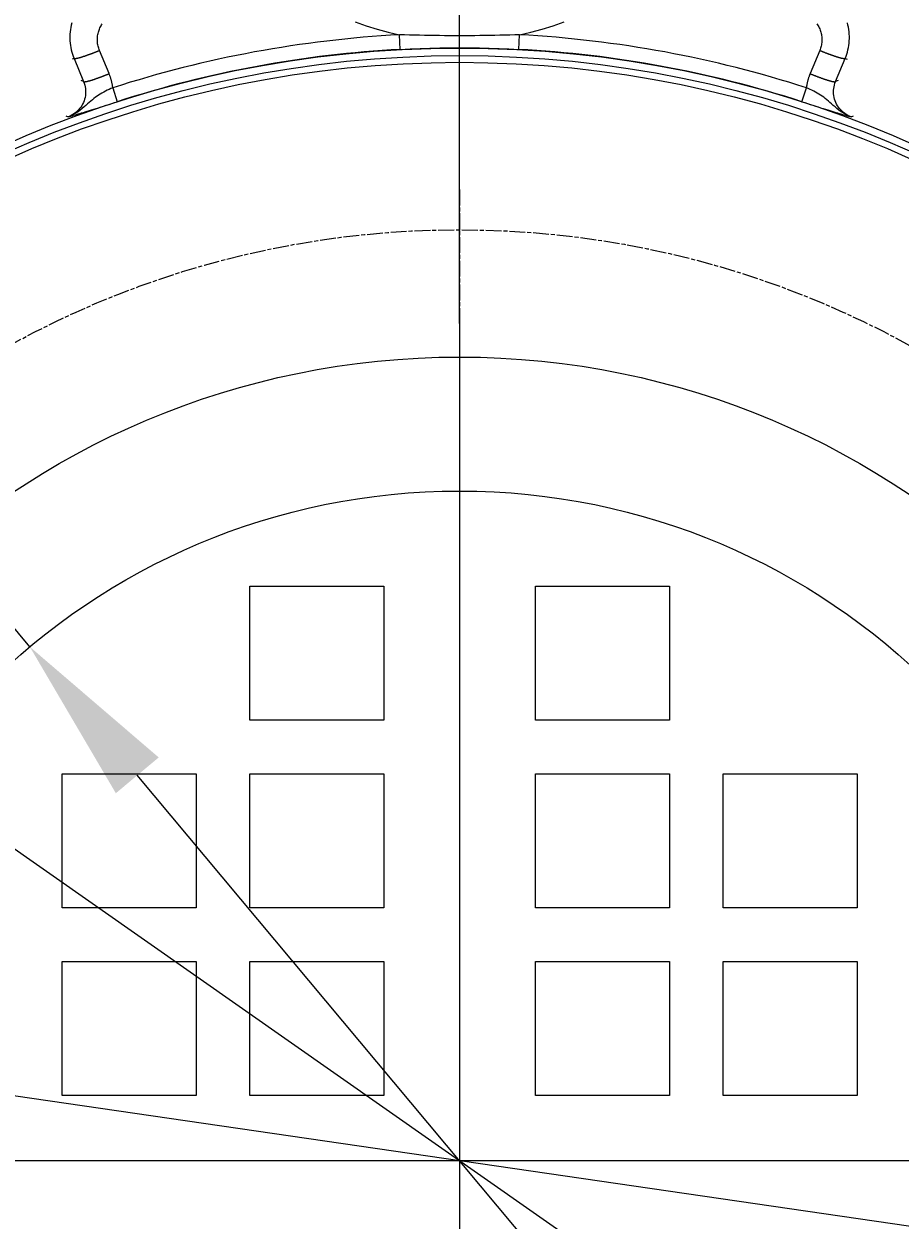
# Model space of a CAD drawing. Extents: x 0 to 2100, y 0 to 1485.
# Drawn here: x 351 to 416, y 1071 to 1160 of the extents above; entities that cross this region are included whole.
import ezdxf

# ---------------------------------------------------------------- set-up
doc = ezdxf.new("R2010")
doc.units = 0
doc.header["$LTSCALE"] = 5
doc.linetypes.add('CHAIN', pattern=[0.3543, 0.2362, -0.0295, 0.0591, -0.0295])
doc.layers.get('0').update_dxf_attribs({"linetype": 'CONTINUOUS'})
doc.layers.get('DEFPOINTS').update_dxf_attribs({"linetype": 'CONTINUOUS'})
for name, color, linetype in [('BEMAßUNGEN_DIN_', 179, 'CONTINUOUS'), ('MITTELLINIE_DIN_', 179, 'CHAIN'), ('MITTELPUNKTMARKIERUNG_DIN_', 179, 'CONTINUOUS'), ('SICHTBARE_KANTEN_DIN_', 179, 'CONTINUOUS'), ('SICHTBARE_TANGENTIALE_KANT', 179, 'CONTINUOUS')]:
    doc.layers.add(name, color=color, linetype=linetype)
doc.styles.add('STANDARD-DIN_0', font='txt.shx', dxfattribs={"bigfont": 'bigfont.shx'})
doc.dimstyles.get("Standard").update_dxf_attribs({"dimtxt": 0.18, "dimasz": 0.18, "dimexe": 0.18, "dimexo": 0.0625, "dimgap": 0.09, "dimtad": 0, "dimtih": 1, "dimtoh": 1, "dimzin": 0, "dimcen": 0.09, "dimazin": 3, "dimtfac": 1, "dimtofl": 0, "dimtmove": 0, "dimatfit": 3})

# ---------------------------------------------------------------- blocks, each defined once
blk = doc.blocks.new('*U90')
at = {"layer": 'BEMAßUNGEN_DIN_', "color": 250, "style": 'STANDARD-DIN_0'}
blk.add_text('545', height=17.5, rotation=90, dxfattribs=at).set_placement((716.14, 1004.609))
blk = doc.blocks.new('*D10')
at = {"layer": 'BEMAßUNGEN_DIN_', "color": 250, "linetype": 'CONTINUOUS'}
for p, q in [((392.543, 1300.442), (736.015, 1300.442)), ((720.14, 767.942), (720.14, 1287.942)), ((506.543, 755.442), (736.015, 755.442))]:
    blk.add_line(p, q, dxfattribs=at)
for points in [[(718.057, 1287.942), (722.224, 1287.942), (720.14, 1300.442)], [(718.057, 767.942), (722.224, 767.942), (720.14, 755.442)]]:
    blk.add_solid(points, dxfattribs=at)
at = {"layer": 'DEFPOINTS', "color": 0, "linetype": 'CONTINUOUS'}
for p in [(392.543, 1300.442), (720.14, 1300.442), (506.543, 755.442)]:
    blk.add_point(p, dxfattribs=at)
blk.add_blockref('*U90', (0, 0))
blk = doc.blocks.new('*U121')
at = {"layer": 'BEMAßUNGEN_DIN_', "color": 250, "style": 'STANDARD-DIN_0'}
blk.add_text('456', height=17.5, dxfattribs=at).set_placement((375.209, 1400.588))
blk = doc.blocks.new('*D37')
at = {"layer": 'BEMAßUNGEN_DIN_', "color": 250, "linetype": 'CONTINUOUS'}
for p, q in [((170.543, 1075.442), (170.543, 1412.463)), ((626.543, 1066.442), (626.543, 1412.463)), ((614.043, 1396.588), (183.043, 1396.588))]:
    blk.add_line(p, q, dxfattribs=at)
for points in [[(183.043, 1398.672), (183.043, 1394.505), (170.543, 1396.588)], [(614.043, 1398.672), (614.043, 1394.505), (626.543, 1396.588)]]:
    blk.add_solid(points, dxfattribs=at)
at = {"layer": 'DEFPOINTS', "color": 0, "linetype": 'CONTINUOUS'}
for p in [(170.543, 1396.588), (170.543, 1075.442), (626.543, 1066.442)]:
    blk.add_point(p, dxfattribs=at)
blk.add_blockref('*U121', (0, 0))
blk = doc.blocks.new('*U122')
at = {"layer": 'BEMAßUNGEN_DIN_', "color": 250, "style": 'STANDARD-DIN_0'}
blk.add_text('22,5°', height=17.5, rotation=347.26966, dxfattribs=at).set_placement((409.644, 1343.189))
blk = doc.blocks.new('*D38')
at = {"layer": 'BEMAßUNGEN_DIN_', "color": 250, "linetype": 'CONTINUOUS'}
for p, q in [((383.543, 1137.942), (383.543, 1351.317)), ((425.092, 1175.75), (489.116, 1330.317))]:
    blk.add_line(p, q, dxfattribs=at)
blk.add_arc((383.543, 1075.442), 260, 70.25487, 87.24513, dxfattribs=at)
for points in [[(395.989, 1333.059), (396.089, 1337.224), (383.543, 1335.442)], [(472.131, 1322.099), (470.63, 1318.212), (483.04, 1315.651)]]:
    blk.add_solid(points, dxfattribs=at)
at = {"layer": 'DEFPOINTS', "color": 0, "linetype": 'CONTINUOUS'}
for p in [(417.48, 1333.218), (425.092, 1175.75), (383.543, 1137.942), (383.543, 1075.442)]:
    blk.add_point(p, dxfattribs=at)
blk.add_blockref('*U122', (0, 0))
blk = doc.blocks.new('*U123')
at = {"layer": 'BEMAßUNGEN_DIN_', "color": 250, "style": 'STANDARD-DIN_0'}
blk.add_text('45°', height=17.5, rotation=337.84407, dxfattribs=at).set_placement((478.515, 1362.813))
blk = doc.blocks.new('*D39')
at = {"layer": 'BEMAßUNGEN_DIN_', "color": 250, "linetype": 'CONTINUOUS'}
for p, q in [((383.543, 1147.942), (383.543, 1389.285)), ((446.617, 1138.516), (605.464, 1297.363))]:
    blk.add_line(p, q, dxfattribs=at)
blk.add_arc((383.543, 1075.442), 297.968, 47.40378, 87.59622, dxfattribs=at)
for points in [[(395.996, 1371.065), (396.084, 1375.231), (383.543, 1373.41)], [(586.658, 1296.293), (583.774, 1293.285), (594.238, 1286.138)]]:
    blk.add_solid(points, dxfattribs=at)
at = {"layer": 'DEFPOINTS', "color": 0, "linetype": 'CONTINUOUS'}
for p in [(532.527, 1333.49), (383.543, 1147.942), (446.617, 1138.516), (383.543, 1075.442)]:
    blk.add_point(p, dxfattribs=at)
blk.add_blockref('*U123', (0, 0))
blk = doc.blocks.new('*U124')
at = {"layer": 'BEMAßUNGEN_DIN_', "color": 250, "style": 'STANDARD-DIN_0'}
blk.add_text('∅100', height=17.5, rotation=309.88048, dxfattribs=at).set_placement((199.225, 1302.274))
blk = doc.blocks.new('*D40')
at = {"layer": 'BEMAßUNGEN_DIN_', "color": 250, "linetype": 'CONTINUOUS'}
for p, q in [((351.483, 1113.811), (193.591, 1302.779)), ((407.587, 1046.665), (359.498, 1104.219))]:
    blk.add_line(p, q, dxfattribs=at)
for points in [[(361.097, 1105.555), (357.899, 1102.883), (351.483, 1113.811)], [(409.186, 1048.001), (405.989, 1045.329), (415.602, 1037.073)]]:
    blk.add_solid(points, dxfattribs=at)
at = {"layer": 'DEFPOINTS', "color": 0, "linetype": 'CONTINUOUS'}
for p in [(351.483, 1113.811), (415.602, 1037.073)]:
    blk.add_point(p, dxfattribs=at)
blk.add_blockref('*U124', (0, 0))
blk = doc.blocks.new('*U125')
at = {"layer": 'BEMAßUNGEN_DIN_', "color": 250, "style": 'STANDARD-DIN_0'}
blk.add_text('∅139', height=17.5, rotation=324.97289, dxfattribs=at).set_placement((98.517, 1280.105))
blk = doc.blocks.new('*D41')
at = {"layer": 'BEMAßUNGEN_DIN_', "color": 250, "linetype": 'CONTINUOUS'}
for p, q in [((326.631, 1115.333), (92.945, 1279.126)), ((430.219, 1042.726), (336.867, 1108.158))]:
    blk.add_line(p, q, dxfattribs=at)
for points in [[(338.062, 1109.864), (335.671, 1106.452), (326.631, 1115.333)], [(431.415, 1044.432), (429.023, 1041.02), (440.455, 1035.552)]]:
    blk.add_solid(points, dxfattribs=at)
at = {"layer": 'DEFPOINTS', "color": 0, "linetype": 'CONTINUOUS'}
for p in [(326.631, 1115.333), (440.455, 1035.552)]:
    blk.add_point(p, dxfattribs=at)
blk.add_blockref('*U125', (0, 0))
blk = doc.blocks.new('*U126')
at = {"layer": 'BEMAßUNGEN_DIN_', "color": 250, "style": 'STANDARD-DIN_0'}
blk.add_text('∅165', height=17.5, rotation=351.72388, dxfattribs=at).set_placement((86.984, 1122.621))
blk = doc.blocks.new('*D42')
at = {"layer": 'BEMAßUNGEN_DIN_', "color": 250, "linetype": 'CONTINUOUS'}
for p, q in [((301.902, 1087.317), (82.449, 1119.239)), ((452.814, 1065.366), (314.272, 1085.518))]:
    blk.add_line(p, q, dxfattribs=at)
for points in [[(314.572, 1087.58), (313.972, 1083.457), (301.902, 1087.317)], [(453.114, 1067.428), (452.514, 1063.304), (465.184, 1063.567)]]:
    blk.add_solid(points, dxfattribs=at)
at = {"layer": 'DEFPOINTS', "color": 0, "linetype": 'CONTINUOUS'}
for p in [(301.902, 1087.317), (465.184, 1063.567)]:
    blk.add_point(p, dxfattribs=at)
blk.add_blockref('*U126', (0, 0))

msp = doc.modelspace()

# ---------------------------------------------------------------- linework, layer by layer
at = {"layer": 'MITTELLINIE_DIN_', "linetype": 'CHAIN'}
msp.add_circle((383.5428, 1075.4421), 69.5, dxfattribs=at)
at = {"layer": 'MITTELPUNKTMARKIERUNG_DIN_', "linetype": 'CHAIN'}
for p, q in [((383.5428, 1147.9421), (383.5428, 1002.9421)), ((383.5428, 1137.9421), (383.5428, 1012.9421)), ((456.0428, 1075.4421), (311.0428, 1075.4421)), ((446.0428, 1075.4421), (321.0428, 1075.4421))]:
    msp.add_line(p, q, dxfattribs=at)
at = {"layer": 'SICHTBARE_KANTEN_DIN_'}
for p, q in [((367.8837, 1108.3312), (367.8837, 1118.3312)), ((367.8837, 1118.3312), (377.8837, 1118.3312)), ((377.8837, 1118.3312), (377.8837, 1108.3312)), ((389.2018, 1108.3312), (389.2018, 1118.3312)), ((389.2018, 1118.3312), (399.2018, 1118.3312)), ((399.2018, 1118.3312), (399.2018, 1108.3312)), ((377.8837, 1108.3312), (367.8837, 1108.3312)), ((399.2018, 1108.3312), (389.2018, 1108.3312)), ((353.8837, 1094.3312), (353.8837, 1104.3312)), ((353.8837, 1104.3312), (363.8837, 1104.3312)), ((363.8837, 1104.3312), (363.8837, 1094.3312)), ((367.8837, 1094.3312), (367.8837, 1104.3312)), ((367.8837, 1104.3312), (377.8837, 1104.3312)), ((377.8837, 1104.3312), (377.8837, 1094.3312)), ((389.2018, 1094.3312), (389.2018, 1104.3312)), ((389.2018, 1104.3312), (399.2018, 1104.3312)), ((399.2018, 1104.3312), (399.2018, 1094.3312)), ((403.2018, 1094.3312), (403.2018, 1104.3312)), ((403.2018, 1104.3312), (413.2018, 1104.3312)), ((413.2018, 1104.3312), (413.2018, 1094.3312)), ((363.8837, 1094.3312), (353.8837, 1094.3312)), ((377.8837, 1094.3312), (367.8837, 1094.3312)), ((399.2018, 1094.3312), (389.2018, 1094.3312)), ((413.2018, 1094.3312), (403.2018, 1094.3312)), ((353.8837, 1080.3312), (353.8837, 1090.3312)), ((353.8837, 1090.3312), (363.8837, 1090.3312)), ((363.8837, 1090.3312), (363.8837, 1080.3312)), ((367.8837, 1080.3312), (367.8837, 1090.3312)), ((367.8837, 1090.3312), (377.8837, 1090.3312)), ((377.8837, 1090.3312), (377.8837, 1080.3312)), ((389.2018, 1080.3312), (389.2018, 1090.3312)), ((389.2018, 1090.3312), (399.2018, 1090.3312)), ((399.2018, 1090.3312), (399.2018, 1080.3312)), ((403.2018, 1080.3312), (403.2018, 1090.3312)), ((403.2018, 1090.3312), (413.2018, 1090.3312)), ((413.2018, 1090.3312), (413.2018, 1080.3312)), ((363.8837, 1080.3312), (353.8837, 1080.3312)), ((377.8837, 1080.3312), (367.8837, 1080.3312)), ((399.2018, 1080.3312), (389.2018, 1080.3312)), ((413.2018, 1080.3312), (403.2018, 1080.3312))]:
    msp.add_line(p, q, dxfattribs=at)
for radius in [83.0655, 82.5, 82, 60, 50]:
    msp.add_circle((383.5428, 1075.4421), radius, dxfattribs=at)
at = {"layer": 'SICHTBARE_TANGENTIALE_KANT'}
for p, q in [((379.1213, 1158.407), (379.0632, 1159.4968)), ((387.9642, 1158.407), (388.0223, 1159.4968)), ((357.3957, 1156.5968), (356.6778, 1158.3309)), ((410.4077, 1158.3309), (409.6898, 1156.5968)), ((354.778, 1157.7343), (354.6358, 1157.6754)), ((354.778, 1157.7343), (355.4962, 1156.0004)), ((411.5893, 1156.0004), (412.3075, 1157.7343)), ((412.3075, 1157.7343), (412.4497, 1157.6754)), ((355.4962, 1156.0004), (355.3025, 1156.084)), ((357.6709, 1155.5415), (358.0064, 1154.503)), ((409.0792, 1154.503), (409.4146, 1155.5415)), ((411.783, 1156.084), (411.5893, 1156.0004)), ((354.1639, 1153.442), (354.332, 1153.3671)), ((412.7535, 1153.3671), (412.9216, 1153.442))]:
    msp.add_line(p, q, dxfattribs=at)
at = {"layer": 'SICHTBARE_TANGENTIALE_KANT', "flags": 128}
for points in [[(354.6089, 1160.3818), (354.5676, 1160.2174), (354.5332, 1160.0516), (354.5057, 1159.8845), (354.4851, 1159.7165), (354.4715, 1159.5479), (354.4649, 1159.3789), (354.4653, 1159.2099), (354.4727, 1159.0411), (354.487, 1158.8728), (354.5084, 1158.7055), (354.5366, 1158.5393), (354.5715, 1158.3745), (354.6132, 1158.2113), (354.6616, 1158.0501), (354.7165, 1157.891), (354.778, 1157.7343)], [(356.6778, 1158.3307), (356.6466, 1158.4108), (356.6187, 1158.4921), (356.5942, 1158.5745), (356.5731, 1158.6578), (356.5553, 1158.742), (356.5411, 1158.8269), (356.5303, 1158.9123), (356.5231, 1158.9982), (356.5195, 1159.0844), (356.5194, 1159.1706), (356.5229, 1159.2568), (356.5299, 1159.3429), (356.5405, 1159.4285), (356.5546, 1159.5137), (356.5722, 1159.5983), (356.5933, 1159.6821), (356.6179, 1159.765), (356.646, 1159.847), (356.6776, 1159.9279), (356.7124, 1160.0074), (356.7505, 1160.0854), (356.7918, 1160.1616), (356.8362, 1160.2359), (356.8834, 1160.308)], [(375.7516, 1160.4524), (376.5626, 1160.1664), (377.3861, 1159.9115), (378.2203, 1159.6881), (379.0633, 1159.4971)], [(388.0223, 1159.4976), (388.8654, 1159.688), (389.6996, 1159.9111), (390.5236, 1160.1666), (391.3365, 1160.4542)], [(410.2021, 1160.308), (410.2493, 1160.236), (410.2934, 1160.162), (410.3345, 1160.0862), (410.3724, 1160.0087), (410.4071, 1159.9298), (410.4386, 1159.8494), (410.4667, 1159.7678), (410.4914, 1159.6851), (410.5126, 1159.6014), (410.5304, 1159.517), (410.5446, 1159.4319), (410.5553, 1159.3464), (410.5625, 1159.2604), (410.5661, 1159.1741), (410.5661, 1159.0876), (410.5626, 1159.001), (410.5554, 1158.9145), (410.5447, 1158.8284), (410.5304, 1158.7429), (410.5126, 1158.6582), (410.4914, 1158.5746), (410.4668, 1158.4921), (410.4389, 1158.4108), (410.4077, 1158.3307)], [(412.3075, 1157.7343), (412.369, 1157.891), (412.424, 1158.0501), (412.4724, 1158.2115), (412.5143, 1158.3753), (412.5494, 1158.5411), (412.5776, 1158.7085), (412.599, 1158.8772), (412.6132, 1159.0466), (412.6204, 1159.2163), (412.6206, 1159.3857), (412.6137, 1159.5549), (412.5998, 1159.7234), (412.579, 1159.8912), (412.5512, 1160.0579), (412.5165, 1160.2235), (412.475, 1160.3876)], [(388.0223, 1159.4968), (387.655, 1159.4861), (387.2862, 1159.4762), (386.9159, 1159.467), (386.5445, 1159.4586), (386.1719, 1159.4511), (385.7982, 1159.4445), (385.4238, 1159.4388), (385.0485, 1159.4341), (384.6726, 1159.4304), (384.2963, 1159.4278), (383.9196, 1159.4263), (383.5428, 1159.4257), (383.166, 1159.4263), (382.7894, 1159.4278), (382.413, 1159.4304), (382.0371, 1159.4341), (381.6619, 1159.4388), (381.2873, 1159.4444), (380.9137, 1159.451), (380.5411, 1159.4585), (380.1696, 1159.4669), (379.7993, 1159.4761), (379.4305, 1159.4861), (379.0632, 1159.4968)], [(379.1213, 1158.407), (379.4895, 1158.4259), (379.8577, 1158.4432), (380.226, 1158.459), (380.5944, 1158.4732), (380.9628, 1158.4857), (381.3313, 1158.4967), (381.6998, 1158.506), (382.0683, 1158.5136), (382.4369, 1158.5195), (382.8055, 1158.5238), (383.1742, 1158.5263), (383.5428, 1158.5272), (383.9115, 1158.5263), (384.2801, 1158.5238), (384.6487, 1158.5195), (385.0173, 1158.5136), (385.3859, 1158.506), (385.7544, 1158.4967), (386.1228, 1158.4857), (386.4912, 1158.4731), (386.8595, 1158.459), (387.2278, 1158.4432), (387.5961, 1158.4259), (387.9642, 1158.407)], [(357.6709, 1155.5419), (357.6653, 1155.5871), (357.6591, 1155.6322), (357.6525, 1155.6773), (357.6453, 1155.7224), (357.6376, 1155.7674), (357.6294, 1155.8123), (357.6207, 1155.8571), (357.6114, 1155.9019), (357.6017, 1155.9465), (357.5914, 1155.991), (357.5806, 1156.0354), (357.5693, 1156.0797), (357.5575, 1156.1238), (357.5452, 1156.1677), (357.5324, 1156.2115), (357.5192, 1156.2551), (357.5054, 1156.2985), (357.4912, 1156.3418), (357.4764, 1156.3848), (357.4612, 1156.4277), (357.4456, 1156.4703), (357.4294, 1156.5127), (357.4128, 1156.5549), (357.3957, 1156.5968)], [(409.6898, 1156.5968), (409.6727, 1156.5549), (409.6561, 1156.5127), (409.64, 1156.4703), (409.6243, 1156.4277), (409.6091, 1156.3848), (409.5944, 1156.3418), (409.5801, 1156.2985), (409.5663, 1156.2551), (409.5531, 1156.2115), (409.5403, 1156.1677), (409.528, 1156.1238), (409.5162, 1156.0797), (409.5049, 1156.0354), (409.4941, 1155.991), (409.4839, 1155.9465), (409.4741, 1155.9019), (409.4648, 1155.8571), (409.4561, 1155.8123), (409.4479, 1155.7674), (409.4402, 1155.7224), (409.433, 1155.6773), (409.4264, 1155.6322), (409.4202, 1155.5871), (409.4146, 1155.5419)], [(355.4962, 1156.0004), (355.5426, 1155.8759), (355.5807, 1155.7481), (355.6101, 1155.6176), (355.6306, 1155.4857), (355.6422, 1155.353), (355.6448, 1155.2199), (355.6384, 1155.0868), (355.6231, 1154.954), (355.5988, 1154.8225), (355.5657, 1154.6929), (355.524, 1154.5658), (355.474, 1154.4417), (355.4159, 1154.3211), (355.3497, 1154.2045), (355.2759, 1154.0924), (355.1946, 1153.9855), (355.1061, 1153.8842), (355.0112, 1153.7892), (354.9101, 1153.7005), (354.8035, 1153.6188), (354.6919, 1153.5442), (354.5758, 1153.4772), (354.4556, 1153.418), (354.332, 1153.3671)], [(357.6709, 1155.5415), (357.5333, 1155.4815), (357.3957, 1155.4193), (357.2593, 1155.355), (357.1249, 1155.2887), (356.9932, 1155.2203), (356.8642, 1155.1494), (356.7378, 1155.0756), (356.6142, 1154.9985), (356.4941, 1154.9177), (356.377, 1154.8328), (356.2617, 1154.7437), (356.147, 1154.6501), (356.0318, 1154.5517), (355.9148, 1154.4485), (355.7948, 1154.34), (355.6701, 1154.2262), (355.5365, 1154.1079), (355.3933, 1153.9877), (355.2406, 1153.8681), (355.0783, 1153.7516), (354.9063, 1153.6407), (354.7246, 1153.538), (354.5332, 1153.4459), (354.332, 1153.3671)], [(412.7535, 1153.3671), (412.5523, 1153.4459), (412.3609, 1153.538), (412.1792, 1153.6407), (412.0072, 1153.7516), (411.8449, 1153.8681), (411.6922, 1153.9877), (411.5491, 1154.1079), (411.4154, 1154.2262), (411.2907, 1154.34), (411.1708, 1154.4485), (411.0537, 1154.5517), (410.9385, 1154.6501), (410.8238, 1154.7437), (410.7085, 1154.8328), (410.5914, 1154.9176), (410.4713, 1154.9985), (410.3477, 1155.0756), (410.2213, 1155.1494), (410.0923, 1155.2203), (409.9606, 1155.2887), (409.8263, 1155.355), (409.6898, 1155.4193), (409.5523, 1155.4815), (409.4146, 1155.5415)], [(412.7535, 1153.3671), (412.6299, 1153.418), (412.5097, 1153.4772), (412.3936, 1153.5442), (412.282, 1153.6188), (412.1754, 1153.7005), (412.0744, 1153.7892), (411.9794, 1153.8842), (411.891, 1153.9855), (411.8096, 1154.0924), (411.7358, 1154.2045), (411.6697, 1154.3211), (411.6115, 1154.4417), (411.5615, 1154.5658), (411.5198, 1154.6929), (411.4867, 1154.8224), (411.4624, 1154.954), (411.4471, 1155.0868), (411.4407, 1155.2199), (411.4433, 1155.353), (411.4549, 1155.4857), (411.4754, 1155.6176), (411.5048, 1155.7481), (411.5429, 1155.8759), (411.5893, 1156.0004)], [(354.332, 1153.3671), (354.436, 1153.3972), (354.5401, 1153.4272), (354.6452, 1153.4573), (354.7521, 1153.4881), (354.8616, 1153.5197), (354.9746, 1153.5526), (355.092, 1153.587), (355.2146, 1153.6232), (355.3432, 1153.6616), (355.4781, 1153.7023), (355.6196, 1153.7454), (355.7676, 1153.7909), (355.9223, 1153.8388), (356.0839, 1153.8891), (356.2523, 1153.942), (356.4277, 1153.9973), (356.6097, 1154.055), (356.7972, 1154.1146), (356.9898, 1154.1761), (357.1871, 1154.2393), (357.3886, 1154.304), (357.5934, 1154.3698), (357.7998, 1154.4363), (358.0064, 1154.503)], [(409.0792, 1154.503), (409.2857, 1154.4363), (409.4921, 1154.3698), (409.6969, 1154.304), (409.8985, 1154.2393), (410.0957, 1154.1761), (410.2883, 1154.1146), (410.4758, 1154.055), (410.6578, 1153.9973), (410.8332, 1153.942), (411.0017, 1153.8891), (411.1632, 1153.8388), (411.3179, 1153.7909), (411.4659, 1153.7454), (411.6074, 1153.7023), (411.7423, 1153.6616), (411.8709, 1153.6232), (411.9935, 1153.587), (412.1109, 1153.5526), (412.2239, 1153.5197), (412.3335, 1153.4881), (412.4403, 1153.4573), (412.5454, 1153.4272), (412.6495, 1153.3972), (412.7535, 1153.3671)]]:
    msp.add_lwpolyline(points, dxfattribs=at)
at = {"layer": 'SICHTBARE_TANGENTIALE_KANT'}
for points in [[(354.778, 1157.73, 0), (354.78, 1157.73, 0), (354.782, 1157.73, 0), (354.785, 1157.73, 0), (354.787, 1157.73, 0), (354.79, 1157.73, 0), (354.793, 1157.73, 0), (354.797, 1157.73, 0), (354.801, 1157.72, 0), (354.805, 1157.72, 0), (354.809, 1157.72, 0), (354.813, 1157.72, 0), (354.818, 1157.72, 0), (354.823, 1157.72, 0), (354.828, 1157.72, 0), (354.834, 1157.72, 0), (354.84, 1157.72, 0), (354.846, 1157.72, 0), (354.852, 1157.72, 0), (354.858, 1157.72, 0), (354.865, 1157.72, 0), (354.872, 1157.72, 0), (354.88, 1157.73, 0), (354.887, 1157.73, 0), (354.895, 1157.73, 0), (354.903, 1157.73, 0), (354.911, 1157.73, 0), (354.92, 1157.73, 0), (354.928, 1157.73, 0), (354.937, 1157.73, 0), (354.946, 1157.74, 0), (354.956, 1157.74, 0), (354.965, 1157.74, 0), (354.975, 1157.74, 0), (354.986, 1157.74, 0), (354.996, 1157.75, 0), (355.006, 1157.75, 0), (355.017, 1157.75, 0), (355.028, 1157.75, 0), (355.04, 1157.75, 0), (355.051, 1157.76, 0), (355.063, 1157.76, 0), (355.075, 1157.76, 0), (355.087, 1157.77, 0), (355.099, 1157.77, 0), (355.112, 1157.77, 0), (355.125, 1157.78, 0), (355.138, 1157.78, 0), (355.151, 1157.78, 0), (355.164, 1157.79, 0), (355.178, 1157.79, 0), (355.192, 1157.79, 0), (355.206, 1157.8, 0), (355.22, 1157.8, 0), (355.234, 1157.81, 0), (355.249, 1157.81, 0), (355.264, 1157.81, 0), (355.279, 1157.82, 0), (355.294, 1157.82, 0), (355.309, 1157.83, 0), (355.325, 1157.83, 0), (355.341, 1157.84, 0), (355.357, 1157.84, 0), (355.373, 1157.85, 0), (355.389, 1157.85, 0), (355.406, 1157.86, 0), (355.422, 1157.86, 0), (355.439, 1157.87, 0), (355.456, 1157.87, 0), (355.473, 1157.88, 0), (355.49, 1157.89, 0), (355.508, 1157.89, 0), (355.525, 1157.9, 0), (355.543, 1157.9, 0), (355.561, 1157.91, 0), (355.579, 1157.91, 0), (355.597, 1157.92, 0), (355.616, 1157.93, 0), (355.634, 1157.93, 0), (355.653, 1157.94, 0), (355.672, 1157.95, 0), (355.691, 1157.95, 0), (355.71, 1157.96, 0), (355.729, 1157.97, 0), (355.748, 1157.97, 0), (355.767, 1157.98, 0), (355.787, 1157.99, 0), (355.807, 1157.99, 0), (355.826, 1158, 0), (355.846, 1158.01, 0), (355.866, 1158.02, 0), (355.886, 1158.02, 0), (355.907, 1158.03, 0), (355.927, 1158.04, 0), (355.947, 1158.04, 0), (355.968, 1158.05, 0), (355.988, 1158.06, 0), (356.009, 1158.07, 0), (356.03, 1158.08, 0), (356.051, 1158.08, 0), (356.072, 1158.09, 0), (356.093, 1158.1, 0), (356.114, 1158.11, 0), (356.135, 1158.11, 0), (356.156, 1158.12, 0), (356.177, 1158.13, 0), (356.199, 1158.14, 0), (356.22, 1158.15, 0), (356.241, 1158.16, 0), (356.263, 1158.16, 0), (356.285, 1158.17, 0), (356.306, 1158.18, 0), (356.328, 1158.19, 0), (356.35, 1158.2, 0), (356.371, 1158.21, 0), (356.393, 1158.22, 0), (356.415, 1158.22, 0), (356.437, 1158.23, 0), (356.459, 1158.24, 0), (356.48, 1158.25, 0), (356.502, 1158.26, 0), (356.524, 1158.27, 0), (356.546, 1158.28, 0), (356.568, 1158.29, 0), (356.59, 1158.29, 0), (356.612, 1158.3, 0), (356.634, 1158.31, 0), (356.656, 1158.32, 0), (356.678, 1158.33, 0)], [(410.408, 1158.33, 0), (410.43, 1158.32, 0), (410.452, 1158.31, 0), (410.474, 1158.3, 0), (410.496, 1158.29, 0), (410.517, 1158.29, 0), (410.539, 1158.28, 0), (410.561, 1158.27, 0), (410.583, 1158.26, 0), (410.605, 1158.25, 0), (410.627, 1158.24, 0), (410.649, 1158.23, 0), (410.671, 1158.22, 0), (410.693, 1158.22, 0), (410.714, 1158.21, 0), (410.736, 1158.2, 0), (410.758, 1158.19, 0), (410.779, 1158.18, 0), (410.801, 1158.17, 0), (410.823, 1158.16, 0), (410.844, 1158.16, 0), (410.866, 1158.15, 0), (410.887, 1158.14, 0), (410.908, 1158.13, 0), (410.93, 1158.12, 0), (410.951, 1158.12, 0), (410.972, 1158.11, 0), (410.993, 1158.1, 0), (411.014, 1158.09, 0), (411.035, 1158.08, 0), (411.056, 1158.08, 0), (411.077, 1158.07, 0), (411.097, 1158.06, 0), (411.118, 1158.05, 0), (411.138, 1158.04, 0), (411.159, 1158.04, 0), (411.179, 1158.03, 0), (411.199, 1158.02, 0), (411.219, 1158.02, 0), (411.239, 1158.01, 0), (411.259, 1158, 0), (411.279, 1157.99, 0), (411.299, 1157.99, 0), (411.318, 1157.98, 0), (411.337, 1157.97, 0), (411.357, 1157.97, 0), (411.376, 1157.96, 0), (411.395, 1157.95, 0), (411.414, 1157.95, 0), (411.433, 1157.94, 0), (411.451, 1157.93, 0), (411.47, 1157.93, 0), (411.488, 1157.92, 0), (411.506, 1157.91, 0), (411.524, 1157.91, 0), (411.542, 1157.9, 0), (411.56, 1157.9, 0), (411.578, 1157.89, 0), (411.595, 1157.89, 0), (411.612, 1157.88, 0), (411.63, 1157.87, 0), (411.647, 1157.87, 0), (411.663, 1157.86, 0), (411.68, 1157.86, 0), (411.696, 1157.85, 0), (411.713, 1157.85, 0), (411.729, 1157.84, 0), (411.745, 1157.84, 0), (411.761, 1157.83, 0), (411.776, 1157.83, 0), (411.791, 1157.82, 0), (411.807, 1157.82, 0), (411.822, 1157.81, 0), (411.836, 1157.81, 0), (411.851, 1157.81, 0), (411.866, 1157.8, 0), (411.88, 1157.8, 0), (411.894, 1157.79, 0), (411.908, 1157.79, 0), (411.921, 1157.79, 0), (411.935, 1157.78, 0), (411.948, 1157.78, 0), (411.961, 1157.78, 0), (411.974, 1157.77, 0), (411.986, 1157.77, 0), (411.999, 1157.77, 0), (412.011, 1157.76, 0), (412.023, 1157.76, 0), (412.034, 1157.76, 0), (412.046, 1157.75, 0), (412.057, 1157.75, 0), (412.068, 1157.75, 0), (412.079, 1157.75, 0), (412.09, 1157.75, 0), (412.1, 1157.74, 0), (412.11, 1157.74, 0), (412.12, 1157.74, 0), (412.13, 1157.74, 0), (412.139, 1157.74, 0), (412.148, 1157.73, 0), (412.157, 1157.73, 0), (412.166, 1157.73, 0), (412.174, 1157.73, 0), (412.183, 1157.73, 0), (412.191, 1157.73, 0), (412.198, 1157.73, 0), (412.206, 1157.73, 0), (412.213, 1157.72, 0), (412.22, 1157.72, 0), (412.227, 1157.72, 0), (412.234, 1157.72, 0), (412.24, 1157.72, 0), (412.246, 1157.72, 0), (412.252, 1157.72, 0), (412.257, 1157.72, 0), (412.262, 1157.72, 0), (412.267, 1157.72, 0), (412.272, 1157.72, 0), (412.277, 1157.72, 0), (412.281, 1157.72, 0), (412.285, 1157.72, 0), (412.289, 1157.73, 0), (412.292, 1157.73, 0), (412.295, 1157.73, 0), (412.298, 1157.73, 0), (412.301, 1157.73, 0), (412.303, 1157.73, 0), (412.306, 1157.73, 0), (412.308, 1157.73, 0)], [(355.496, 1156, 0), (355.498, 1156, 0), (355.5, 1156, 0), (355.503, 1156, 0), (355.505, 1155.99, 0), (355.508, 1155.99, 0), (355.512, 1155.99, 0), (355.515, 1155.99, 0), (355.519, 1155.99, 0), (355.523, 1155.99, 0), (355.527, 1155.99, 0), (355.532, 1155.99, 0), (355.536, 1155.99, 0), (355.541, 1155.99, 0), (355.547, 1155.99, 0), (355.552, 1155.99, 0), (355.558, 1155.99, 0), (355.564, 1155.99, 0), (355.57, 1155.99, 0), (355.577, 1155.99, 0), (355.583, 1155.99, 0), (355.59, 1155.99, 0), (355.598, 1155.99, 0), (355.605, 1155.99, 0), (355.613, 1155.99, 0), (355.621, 1155.99, 0), (355.629, 1156, 0), (355.638, 1156, 0), (355.646, 1156, 0), (355.655, 1156, 0), (355.665, 1156, 0), (355.674, 1156, 0), (355.684, 1156, 0), (355.694, 1156.01, 0), (355.704, 1156.01, 0), (355.714, 1156.01, 0), (355.725, 1156.01, 0), (355.735, 1156.02, 0), (355.747, 1156.02, 0), (355.758, 1156.02, 0), (355.769, 1156.02, 0), (355.781, 1156.03, 0), (355.793, 1156.03, 0), (355.805, 1156.03, 0), (355.817, 1156.04, 0), (355.83, 1156.04, 0), (355.843, 1156.04, 0), (355.856, 1156.05, 0), (355.869, 1156.05, 0), (355.882, 1156.05, 0), (355.896, 1156.06, 0), (355.91, 1156.06, 0), (355.924, 1156.06, 0), (355.938, 1156.07, 0), (355.953, 1156.07, 0), (355.967, 1156.08, 0), (355.982, 1156.08, 0), (355.997, 1156.09, 0), (356.012, 1156.09, 0), (356.028, 1156.09, 0), (356.043, 1156.1, 0), (356.059, 1156.1, 0), (356.075, 1156.11, 0), (356.091, 1156.11, 0), (356.107, 1156.12, 0), (356.124, 1156.12, 0), (356.14, 1156.13, 0), (356.157, 1156.13, 0), (356.174, 1156.14, 0), (356.191, 1156.15, 0), (356.208, 1156.15, 0), (356.226, 1156.16, 0), (356.243, 1156.16, 0), (356.261, 1156.17, 0), (356.279, 1156.17, 0), (356.297, 1156.18, 0), (356.315, 1156.19, 0), (356.334, 1156.19, 0), (356.352, 1156.2, 0), (356.371, 1156.21, 0), (356.39, 1156.21, 0), (356.409, 1156.22, 0), (356.428, 1156.23, 0), (356.447, 1156.23, 0), (356.466, 1156.24, 0), (356.485, 1156.25, 0), (356.505, 1156.25, 0), (356.525, 1156.26, 0), (356.544, 1156.27, 0), (356.564, 1156.27, 0), (356.584, 1156.28, 0), (356.604, 1156.29, 0), (356.625, 1156.3, 0), (356.645, 1156.3, 0), (356.665, 1156.31, 0), (356.686, 1156.32, 0), (356.706, 1156.33, 0), (356.727, 1156.33, 0), (356.748, 1156.34, 0), (356.769, 1156.35, 0), (356.79, 1156.36, 0), (356.811, 1156.37, 0), (356.832, 1156.37, 0), (356.853, 1156.38, 0), (356.874, 1156.39, 0), (356.895, 1156.4, 0), (356.917, 1156.41, 0), (356.938, 1156.41, 0), (356.959, 1156.42, 0), (356.981, 1156.43, 0), (357.002, 1156.44, 0), (357.024, 1156.45, 0), (357.046, 1156.46, 0), (357.067, 1156.46, 0), (357.089, 1156.47, 0), (357.111, 1156.48, 0), (357.133, 1156.49, 0), (357.155, 1156.5, 0), (357.176, 1156.51, 0), (357.198, 1156.52, 0), (357.22, 1156.53, 0), (357.242, 1156.53, 0), (357.264, 1156.54, 0), (357.286, 1156.55, 0), (357.308, 1156.56, 0), (357.33, 1156.57, 0), (357.352, 1156.58, 0), (357.374, 1156.59, 0), (357.396, 1156.6, 0)], [(409.69, 1156.6, 0), (409.712, 1156.59, 0), (409.734, 1156.58, 0), (409.756, 1156.57, 0), (409.778, 1156.56, 0), (409.8, 1156.55, 0), (409.821, 1156.54, 0), (409.843, 1156.53, 0), (409.865, 1156.53, 0), (409.887, 1156.52, 0), (409.909, 1156.51, 0), (409.931, 1156.5, 0), (409.953, 1156.49, 0), (409.975, 1156.48, 0), (409.996, 1156.47, 0), (410.018, 1156.46, 0), (410.04, 1156.46, 0), (410.061, 1156.45, 0), (410.083, 1156.44, 0), (410.105, 1156.43, 0), (410.126, 1156.42, 0), (410.148, 1156.41, 0), (410.169, 1156.41, 0), (410.19, 1156.4, 0), (410.212, 1156.39, 0), (410.233, 1156.38, 0), (410.254, 1156.37, 0), (410.275, 1156.37, 0), (410.296, 1156.36, 0), (410.317, 1156.35, 0), (410.338, 1156.34, 0), (410.359, 1156.33, 0), (410.379, 1156.33, 0), (410.4, 1156.32, 0), (410.42, 1156.31, 0), (410.441, 1156.3, 0), (410.461, 1156.3, 0), (410.481, 1156.29, 0), (410.501, 1156.28, 0), (410.521, 1156.27, 0), (410.541, 1156.27, 0), (410.561, 1156.26, 0), (410.581, 1156.25, 0), (410.6, 1156.25, 0), (410.619, 1156.24, 0), (410.639, 1156.23, 0), (410.658, 1156.23, 0), (410.677, 1156.22, 0), (410.696, 1156.21, 0), (410.715, 1156.21, 0), (410.733, 1156.2, 0), (410.752, 1156.19, 0), (410.77, 1156.19, 0), (410.788, 1156.18, 0), (410.806, 1156.17, 0), (410.824, 1156.17, 0), (410.842, 1156.16, 0), (410.86, 1156.16, 0), (410.877, 1156.15, 0), (410.894, 1156.15, 0), (410.911, 1156.14, 0), (410.928, 1156.13, 0), (410.945, 1156.13, 0), (410.962, 1156.12, 0), (410.978, 1156.12, 0), (410.995, 1156.11, 0), (411.011, 1156.11, 0), (411.027, 1156.1, 0), (411.042, 1156.1, 0), (411.058, 1156.09, 0), (411.073, 1156.09, 0), (411.089, 1156.09, 0), (411.104, 1156.08, 0), (411.118, 1156.08, 0), (411.133, 1156.07, 0), (411.147, 1156.07, 0), (411.162, 1156.06, 0), (411.176, 1156.06, 0), (411.189, 1156.06, 0), (411.203, 1156.05, 0), (411.217, 1156.05, 0), (411.23, 1156.05, 0), (411.243, 1156.04, 0), (411.256, 1156.04, 0), (411.268, 1156.04, 0), (411.28, 1156.03, 0), (411.293, 1156.03, 0), (411.305, 1156.03, 0), (411.316, 1156.02, 0), (411.328, 1156.02, 0), (411.339, 1156.02, 0), (411.35, 1156.02, 0), (411.361, 1156.01, 0), (411.371, 1156.01, 0), (411.382, 1156.01, 0), (411.392, 1156.01, 0), (411.402, 1156, 0), (411.412, 1156, 0), (411.421, 1156, 0), (411.43, 1156, 0), (411.439, 1156, 0), (411.448, 1156, 0), (411.456, 1156, 0), (411.465, 1155.99, 0), (411.473, 1155.99, 0), (411.48, 1155.99, 0), (411.488, 1155.99, 0), (411.495, 1155.99, 0), (411.502, 1155.99, 0), (411.509, 1155.99, 0), (411.515, 1155.99, 0), (411.522, 1155.99, 0), (411.528, 1155.99, 0), (411.533, 1155.99, 0), (411.539, 1155.99, 0), (411.544, 1155.99, 0), (411.549, 1155.99, 0), (411.554, 1155.99, 0), (411.558, 1155.99, 0), (411.563, 1155.99, 0), (411.567, 1155.99, 0), (411.57, 1155.99, 0), (411.574, 1155.99, 0), (411.577, 1155.99, 0), (411.58, 1155.99, 0), (411.583, 1156, 0), (411.585, 1156, 0), (411.587, 1156, 0), (411.589, 1156, 0)]]:
    msp.add_polyline3d(points, dxfattribs=at)
for radius, start, end in [(84.174, 93.050592, 107.900285), (84.174, 72.099715, 86.949408), (83.0826, 93.050592, 107.900285), (83.0826, 72.099715, 86.949408)]:
    msp.add_arc((383.5428, 1075.4421), radius, start, end, dxfattribs=at)

# ---------------------------------------------------------------- dimensions: what is measured, and where the dimension line sits
at = {"layer": 'BEMAßUNGEN_DIN_', "color": 250, "linetype": 'CONTINUOUS'}
for base, p1, p2, angle, picture, middle in [((170.5428, 1396.5884), (626.5428, 1066.4421), (170.5428, 1075.4421), 180, '*D37', (398.5428, 1396.5884)), ((720.1402, 1300.4421), (506.5428, 755.4421), (392.5428, 1300.4421), 90, '*D10', (720.1402, 1027.9421))]:
    dim = msp.add_linear_dim(base=base, p1=p1, p2=p2, angle=angle, dimstyle='Standard', override={"dimdec": 2, "dimtp": 0, "dimtm": 0, "dimtdec": 2, "dimtofl": 0, "dimatfit": 1}, dxfattribs=at)
    dim.commit()
    dim.dimension.update_dxf_attribs({"geometry": picture, "text_midpoint": middle, "dimtype": 128})
for base, p1, p2, picture, middle in [((532.5269, 1333.4903), (446.6167, 1138.516), (383.5428, 1147.9421), '*D39', (495.9151, 1351.4088)), ((417.4796, 1333.2178), (425.0918, 1175.7504), (383.5428, 1137.9421), '*D38', (440.8371, 1329.0508))]:
    dim = msp.add_angular_dim_3p(base=base, center=(383.5428, 1075.4421), p1=p1, p2=p2, dimstyle='Standard', override={"dimdec": 1, "dimadec": 1, "dimtp": 0, "dimtm": 0, "dimtdec": 0}, dxfattribs=at)
    dim.commit()
    dim.dimension.update_dxf_attribs({"geometry": picture, "text_midpoint": middle, "dimtype": 133})
for p1, p2, picture, middle in [((415.6022, 1037.0729), (351.4833, 1113.8113), '*D40', (212.987, 1279.5658)), ((440.455, 1035.5516), (326.6306, 1115.3326), '*D41', (120.1047, 1260.0893)), ((465.1836, 1063.5668), (301.9019, 1087.3175), '*D42', (115.2707, 1114.4646))]:
    dim = msp.add_diameter_dim_2p(p1=p1, p2=p2, dimstyle='Standard', override={"dimdec": 2, "dimlfac": 1, "dimtp": 0, "dimtm": 0, "dimtdec": 2, "dimatfit": 2}, dxfattribs=at)
    dim.commit()
    dim.dimension.update_dxf_attribs({"geometry": picture, "text_midpoint": middle, "dimtype": 131})

doc.saveas('drawing.dxf')
